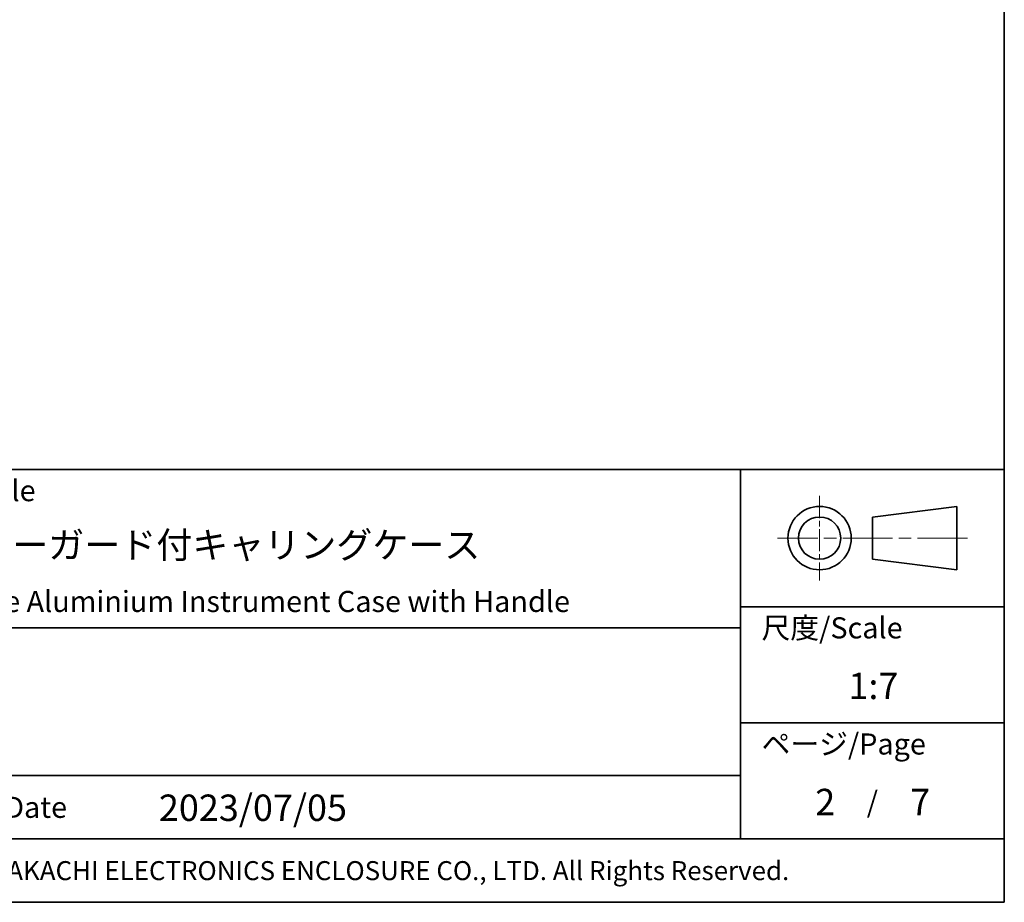
# Model space of a CAD drawing. Units: millimetres. Extents: x 0 to 11986, y 0 to 1967.
# Drawn here: x 4245 to 4898, y 0 to 585 of the extents above; entities that cross this region are included whole.
import ezdxf
from ezdxf.enums import TextEntityAlignment as Align

# ---------------------------------------------------------------- set-up
doc = ezdxf.new("R2010")
doc.units = ezdxf.units.MM
doc.linetypes.add('CHAIN', pattern=[0.3543, 0.2362, -0.0295, 0.0591, -0.0295])
doc.layers.add('Border (ISO)', color=7, linetype='Continuous', lineweight=35)
doc.layers.add('Title (ISO)', color=7, linetype='Continuous', lineweight=35)
doc.styles.add('Note Text (TK)', font='MS PGothic.ttf')
doc.styles.add('文字スタイル40', font='MS PGothic.ttf')
doc.styles.add('文字スタイル67', font='arial.ttf')

# ---------------------------------------------------------------- blocks, each defined once
blk = doc.blocks.new('図面枠 tk図枠')
at = {"layer": 'Border (ISO)'}
for p in [(405.5, 289), (14.5, 8)]:
    blk.add_line(p, (405.5, 8), dxfattribs=at)
blk = doc.blocks.new('表題欄 コピー版 tk表題欄')
at = {"layer": 'Title (ISO)'}
for p, q in [((74.709, 245.053), (255.709, 245.053)), ((230.709, 245.053), (230.709, 210.053)), ((255.709, 245.053), (255.709, 204.053)), ((243.209, 240.553), (251.209, 241.553)), ((251.209, 235.553), (251.209, 241.553)), ((243.209, 240.553), (243.209, 236.553)), ((243.209, 236.553), (251.209, 235.553)), ((230.709, 232.053), (255.709, 232.053)), ((74.709, 230.053), (230.709, 230.053)), ((230.709, 221.053), (255.709, 221.053)), ((74.709, 216.053), (230.709, 216.053)), ((255.709, 210.053), (74.709, 210.053)), ((74.709, 204.053), (255.709, 204.053))]:
    blk.add_line(p, q, dxfattribs=at)
at = {"layer": 'Title (ISO)', "color": 4, "linetype": 'CHAIN', "lineweight": 18, "ltscale": 8.88956}
blk.add_line((238.209, 242.553), (238.209, 234.553), dxfattribs=at)
at = {"layer": 'Title (ISO)', "color": 4, "linetype": 'CHAIN', "lineweight": 18, "ltscale": 20.001633}
blk.add_line((252.209, 238.553), (234.209, 238.553), dxfattribs=at)
at = {"layer": 'Title (ISO)'}
for radius in [3, 2]:
    blk.add_circle((238.209, 238.553), radius, dxfattribs=at)
at = {"layer": 'Title (ISO)', "color": 1, "char_height": 2, "attachment_point": 4, "line_spacing_factor": 1.5, "style": 'Note Text (TK)'}
for s, insert in [('\\fＭＳ Ｐゴシック|b0|i0;{\\H2.0000;品名/Title}', (151.709, 243.053)), ('\\fＭＳ Ｐゴシック|b0|i0;{\\H2.0000;尺度/Scale}', (232.709, 230.053)), ('\\fＭＳ Ｐゴシック|b0|i0;{\\H2.0000;ページ/Page}', (232.709, 219.053)), ('\\fＭＳ Ｐゴシック|b0|i0;{\\H2.0000;作成日/Date}', (151.709, 213.053))]:
    blk.add_mtext(s, dxfattribs=dict(at, insert=insert))
at = {"layer": 'Title (ISO)', "color": 7, "line_spacing_factor": 1.5, "style": 'Note Text (TK)'}
for s, insert, char_height, attachment_point in [('\\fＭＳ Ｐゴシック|b0|i0;{\\H2.0000;/}', (243.209, 213.553), 2, 5), ('\\fMS PGothic|b0|i0;{\\H1.8000;本図面の著作権は株式会社タカチ電機工業に帰属します。 / Copyright (C)\xa0 TAKACHI ELECTRONICS ENCLOSURE CO., LTD. All Rights Reserved.}', (77.709, 207.053), 1.8, 4)]:
    blk.add_mtext(s, dxfattribs=dict(at, insert=insert, char_height=char_height, attachment_point=attachment_point))
at = {"layer": 'Title (ISO)', "color": 7}
for tag, p, height, style in [('<品名>_001', (151.524, 236.654), 2.5, 'Note Text (TK)'), ('<Title>_001', (151.709, 231.558), 2, '文字スタイル67'), ('<型番>_001', (151.658, 219.993), 3, '文字スタイル40'), ('作成日_001', (175.866, 211.781), 2.5, 'Note Text (TK)'), ('<ページ_No.>_001', (237.949, 212.303), 2.5, 'Note Text (TK)'), ('<総ページ数>_001', (246.793, 212.303), 2.5, 'Note Text (TK)')]:
    blk.add_attdef(tag, p, '', height=height, dxfattribs=dict(at, style=style))
at = {"layer": 'Title (ISO)', "color": 7, "style": 'Note Text (TK)'}
for tag, p in [('<尺度>', (243.209, 224.553)), ('<部品サイズ>', (112.209, 213.053))]:
    blk.add_attdef(tag, text='', height=2.5, dxfattribs=at).set_placement(p, align=Align.MIDDLE_CENTER)

msp = doc.modelspace()

# ---------------------------------------------------------------- block references
at = {"xscale": 7, "yscale": 7, "zscale": 7}
msp.add_blockref('図面枠 tk図枠', (2059, -56), dxfattribs=at)
ref = msp.add_blockref('表題欄 コピー版 tk表題欄', (3107.5382, -1428.3692), dxfattribs=dict(xscale=7, yscale=7, zscale=7))
ref.add_attrib('<品名>_001', 'コーナーガード付キャリングケース', (4168.0085, 228.206), dxfattribs={"layer": 'Title (ISO)', "color": 7, "height": 17.5, "style": 'Note Text (TK)'})
ref.add_attrib('<尺度>_001', '1:7', (4794.1406, 134.75), dxfattribs={"layer": 'Title (ISO)', "color": 7, "height": 17.5, "style": 'Note Text (TK)'})
ref.add_attrib('作成日_001', '2023/07/05', (4336.8636, 53.9517), dxfattribs={"layer": 'Title (ISO)', "color": 7, "height": 17.5, "style": 'Note Text (TK)'})
ref.add_attrib('<Title>_001', 'Portable Aluminium Instrument Case with Handle', (4167.9911, 192.5), dxfattribs={"layer": 'Title (ISO)', "color": 7, "height": 14, "style": '文字スタイル67'})
ref.add_attrib('<ページ_No.>_001', '2', (4772.1364, 57.75), dxfattribs={"layer": 'Title (ISO)', "color": 7, "height": 17.5, "style": 'Note Text (TK)'})
ref.add_attrib('<総ページ数>_001', '7', (4835.0866, 57.75), dxfattribs={"layer": 'Title (ISO)', "color": 7, "height": 17.5, "style": 'Note Text (TK)'})

doc.saveas('drawing.dxf')
